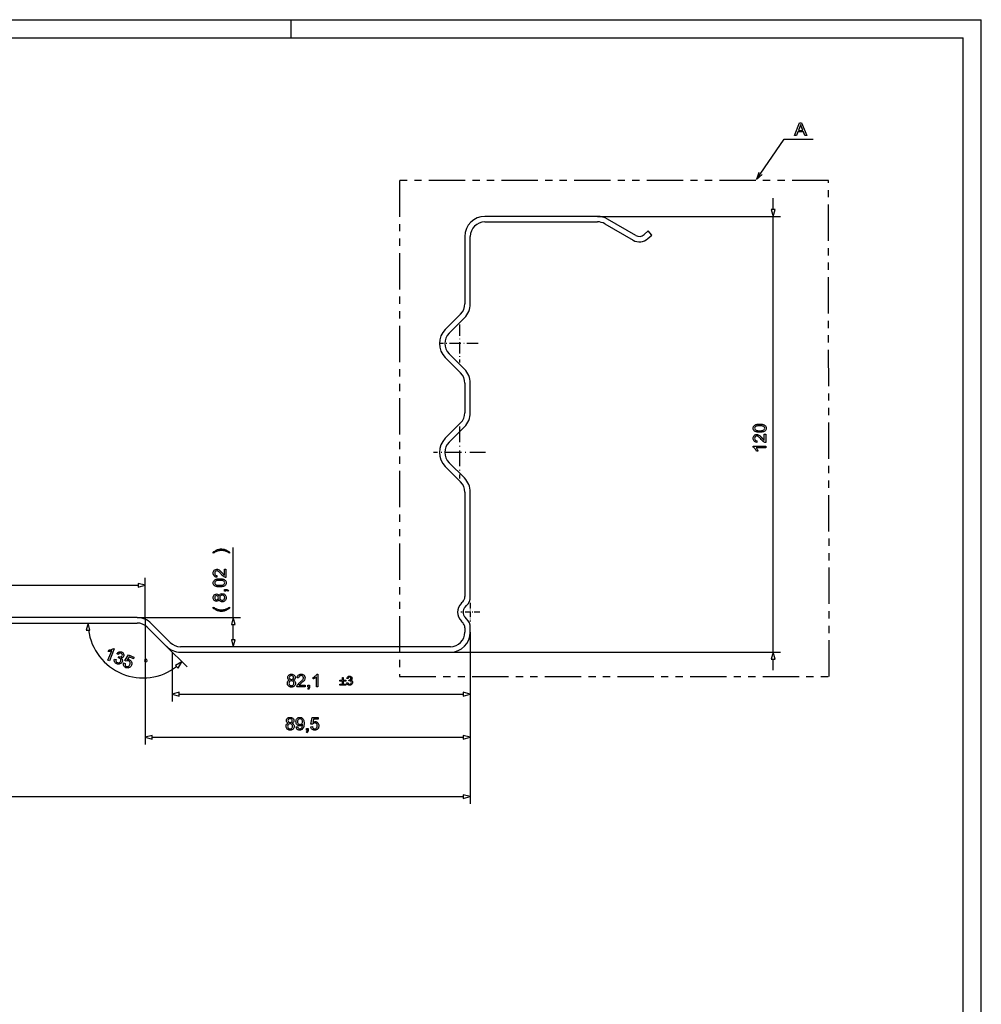
# Model space of a CAD drawing. Extents: x 0 to 841, y 0 to 594.
# Drawn here: x 576 to 841, y 323 to 594 of the extents above; entities that cross this region are included whole.
import ezdxf

# ---------------------------------------------------------------- set-up
doc = ezdxf.new("R2010")
doc.units = 0
doc.linetypes.add('DASHDOT', pattern=[18.5, 12, -3, 0.5, -3])
doc.linetypes.add('PHANTOM', pattern=[20, 10, -2, 2, -2, 2, -2])
doc.layers.get('0').update_dxf_attribs({"linetype": 'CONTINUOUS'})

msp = doc.modelspace()

# ---------------------------------------------------------------- linework, layer by layer
at = {"color": 5}
for p, q in [((0, 594), (841, 594)), ((841, 0), (841, 594)), ((5, 589), (836, 589)), ((836, 5), (836, 589))]:
    msp.add_line(p, q, dxfattribs=at)
at = {"color": 5, "ltscale": 0.125}
msp.add_line((651, 589), (651, 594), dxfattribs=at)
at = {"color": 7, "linetype": 'PHANTOM'}
for p, q in [((798.88, 549.72), (680.81, 549.72)), ((680.81, 549.72), (680.81, 413.09)), ((799.13, 413.09), (798.88, 549.72)), ((680.81, 413.09), (799.13, 413.09))]:
    msp.add_line(p, q, dxfattribs=at)
at = {"color": 7, "ltscale": 0.076703}
msp.add_line((783.69, 541.75), (783.69, 544.82), dxfattribs=at)
at = {"color": 7}
for p, q in [((735.32, 539.82), (704.29, 539.82)), ((735.32, 539.82), (785.69, 539.82)), ((783.69, 419.82), (783.69, 539.82)), ((704.29, 538.32), (735.32, 538.32)), ((698.79, 463.89), (698.79, 435.1)), ((700.29, 435.1), (700.29, 463.89)), ((492.72, 438.24), (608.86, 438.24)), ((608.51, 429.34), (493.07, 429.34)), ((608.51, 429.34), (637, 429.34)), ((610.79, 429.34), (610.79, 394.36)), ((493.07, 427.84), (608.51, 427.84)), ((700.29, 425.32), (700.29, 394.36)), ((700.29, 425.32), (700.29, 378.04)), ((694.79, 421.32), (620.47, 421.32)), ((620.47, 419.82), (694.79, 419.82)), ((694.79, 419.82), (785.69, 419.82)), ((620.12, 408.24), (698.36, 408.24)), ((612.72, 396.36), (698.36, 396.36)), ((102.22, 380.04), (698.36, 380.04))]:
    msp.add_line(p, q, dxfattribs=at)
at = {"color": 7, "ltscale": 0.05}
for p, q in [((783.17, 541.75), (783.69, 539.82)), ((783.17, 541.75), (783.69, 539.82)), ((635, 429.34), (634.49, 427.41)), ((635, 429.34), (634.49, 427.41)), ((635.52, 427.41), (635, 429.34)), ((635.52, 427.41), (635, 429.34)), ((595.04, 427.84), (594.52, 425.91)), ((595.04, 427.84), (594.52, 425.91)), ((595.56, 425.91), (595.04, 427.84)), ((595.56, 425.91), (595.04, 427.84)), ((634.49, 423.25), (635, 421.32)), ((634.49, 423.25), (635, 421.32)), ((635, 421.32), (635.52, 423.25)), ((635, 421.32), (635.52, 423.25)), ((783.69, 419.82), (783.17, 417.89)), ((783.69, 419.82), (783.17, 417.89)), ((784.21, 417.89), (783.69, 419.82)), ((784.21, 417.89), (783.69, 419.82)), ((620.86, 417.15), (619.13, 416.15)), ((620.86, 417.15), (619.13, 416.15)), ((619.86, 415.42), (620.86, 417.15)), ((619.86, 415.42), (620.86, 417.15))]:
    msp.add_line(p, q, dxfattribs=at)
at = {"color": 7, "ltscale": 0.025882}
for p, q in [((784.21, 541.75), (783.17, 541.75)), ((784.21, 541.75), (783.17, 541.75)), ((608.86, 438.76), (608.86, 437.72)), ((608.86, 438.76), (608.86, 437.72)), ((594.52, 425.91), (595.56, 425.91)), ((594.52, 425.91), (595.56, 425.91)), ((634.49, 427.41), (635.52, 427.41)), ((634.49, 427.41), (635.52, 427.41)), ((635.52, 423.25), (634.49, 423.25)), ((635.52, 423.25), (634.49, 423.25)), ((783.17, 417.89), (784.21, 417.89)), ((783.17, 417.89), (784.21, 417.89)), ((619.13, 416.15), (619.86, 415.42)), ((619.13, 416.15), (619.86, 415.42)), ((620.12, 407.72), (620.12, 408.76)), ((620.12, 407.72), (620.12, 408.76)), ((698.36, 408.76), (698.36, 407.72)), ((698.36, 408.76), (698.36, 407.72)), ((698.36, 380.55), (698.36, 379.52)), ((698.36, 380.55), (698.36, 379.52))]:
    msp.add_line(p, q, dxfattribs=at)
at = {"color": 7, "ltscale": 0.050001}
for p, q in [((783.69, 539.82), (784.21, 541.75)), ((783.69, 539.82), (784.21, 541.75)), ((620.12, 408.76), (618.19, 408.24)), ((620.12, 408.76), (618.19, 408.24)), ((618.19, 408.24), (620.12, 407.72)), ((618.19, 408.24), (620.12, 407.72)), ((612.72, 396.88), (610.79, 396.36)), ((612.72, 396.88), (610.79, 396.36)), ((610.79, 396.36), (612.72, 395.85)), ((610.79, 396.36), (612.72, 395.85))]:
    msp.add_line(p, q, dxfattribs=at)
at = {"color": 7, "ltscale": 0.224759}
for p, q in [((737.32, 537.79), (745.1, 533.29)), ((745.85, 534.59), (738.07, 539.09))]:
    msp.add_line(p, q, dxfattribs=at)
at = {"color": 7, "ltscale": 0.464124}
for p, q in [((698.79, 534.32), (698.79, 515.76)), ((700.29, 515.76), (700.29, 534.32))]:
    msp.add_line(p, q, dxfattribs=at)
at = {"color": 7, "ltscale": 0.036426}
msp.add_line((749.27, 535.81), (748.19, 534.84), dxfattribs=at)
at = {"color": 7, "ltscale": 0.036427}
msp.add_line((749.19, 533.72), (750.28, 534.7), dxfattribs=at)
at = {"color": 7, "ltscale": 0.037501}
msp.add_line((750.28, 534.7), (749.27, 535.81), dxfattribs=at)
at = {"color": 7, "ltscale": 0.149112}
for p, q in [((697.62, 512.93), (693.4, 508.71)), ((694.46, 507.65), (698.68, 511.87)), ((698.68, 497.78), (694.46, 501.99)), ((693.4, 500.93), (697.62, 496.72)), ((697.62, 482.93), (693.4, 478.71)), ((694.46, 477.65), (698.68, 481.87)), ((698.68, 467.78), (694.46, 471.99)), ((693.4, 470.93), (697.62, 466.72))]:
    msp.add_line(p, q, dxfattribs=at)
at = {"color": 7, "linetype": 'DASHDOT', "ltscale": 0.260001}
for p, q in [((697.29, 510.02), (697.29, 499.62)), ((702.49, 504.82), (692.09, 504.82))]:
    msp.add_line(p, q, dxfattribs=at)
at = {"color": 7, "ltscale": 0.203249}
for p, q in [((698.79, 493.89), (698.79, 485.76)), ((700.29, 485.76), (700.29, 493.89))]:
    msp.add_line(p, q, dxfattribs=at)
at = {"color": 7, "linetype": 'DASHDOT', "ltscale": 0.3575}
for p, q in [((697.29, 481.97), (697.29, 467.67)), ((704.44, 474.82), (690.14, 474.82))]:
    msp.add_line(p, q, dxfattribs=at)
at = {"color": 7, "ltscale": 0.482107}
msp.add_line((635, 429.34), (635, 448.63), dxfattribs=at)
at = {"color": 7, "ltscale": 0.272461}
msp.add_line((610.79, 429.34), (610.79, 440.24), dxfattribs=at)
at = {"color": 7, "ltscale": 0.049999}
for p, q in [((610.79, 438.24), (608.86, 438.76)), ((610.79, 438.24), (608.86, 438.76)), ((608.86, 437.72), (610.79, 438.24)), ((608.86, 437.72), (610.79, 438.24)), ((700.29, 408.24), (698.36, 408.76)), ((700.29, 408.24), (698.36, 408.76)), ((698.36, 407.72), (700.29, 408.24)), ((698.36, 407.72), (700.29, 408.24)), ((700.29, 396.36), (698.36, 396.88)), ((700.29, 396.36), (698.36, 396.88)), ((698.36, 395.85), (700.29, 396.36)), ((698.36, 395.85), (700.29, 396.36)), ((700.29, 380.04), (698.36, 380.55)), ((700.29, 380.04), (698.36, 380.55)), ((698.36, 379.52), (700.29, 380.04)), ((698.36, 379.52), (700.29, 380.04))]:
    msp.add_line(p, q, dxfattribs=at)
at = {"color": 7, "ltscale": 0.013756}
for p, q in [((698.2, 433.69), (697.81, 433.3)), ((697.81, 428.35), (698.2, 427.96))]:
    msp.add_line(p, q, dxfattribs=at)
at = {"color": 7, "ltscale": 0.013757}
for p, q in [((698.87, 432.24), (699.26, 432.63)), ((699.26, 429.02), (698.87, 429.41))]:
    msp.add_line(p, q, dxfattribs=at)
at = {"color": 7, "linetype": 'DASHDOT', "ltscale": 0.13}
for p, q in [((700.29, 433.42), (700.29, 428.22)), ((702.89, 430.82), (697.69, 430.82))]:
    msp.add_line(p, q, dxfattribs=at)
at = {"color": 7, "ltscale": 0.185221}
for p, q in [((611.34, 426.67), (616.58, 421.43)), ((617.64, 422.49), (612.4, 427.73))]:
    msp.add_line(p, q, dxfattribs=at)
at = {"color": 7, "ltscale": 0.103941}
msp.add_line((635, 423.25), (635, 427.41), dxfattribs=at)
at = {"color": 7, "ltscale": 0.030546}
for p, q in [((698.79, 426.54), (698.79, 425.32)), ((700.29, 425.32), (700.29, 426.54))]:
    msp.add_line(p, q, dxfattribs=at)
at = {"color": 7, "ltscale": 0.477057}
msp.add_line((700.29, 425.32), (700.29, 406.24), dxfattribs=at)
at = {"color": 7, "ltscale": 0.201502}
msp.add_line((616.58, 421.43), (622.28, 415.73), dxfattribs=at)
at = {"color": 7, "ltscale": 0.339557}
msp.add_line((618.19, 419.82), (618.19, 406.24), dxfattribs=at)
at = {"color": 7, "ltscale": 0.076704}
msp.add_line((783.69, 414.82), (783.69, 417.89), dxfattribs=at)
at = {"color": 7, "ltscale": 0.025881}
for p, q in [((612.72, 395.85), (612.72, 396.88)), ((612.72, 395.85), (612.72, 396.88)), ((698.36, 396.88), (698.36, 395.85)), ((698.36, 396.88), (698.36, 395.85))]:
    msp.add_line(p, q, dxfattribs=at)
at = {"color": 7}
for points in [[(789.59, 562.06), (790.98, 565.56), (791.52, 565.56), (792.91, 562.06), (792.39, 562.06), (792, 563.12), (790.5, 563.12), (790.11, 562.06)], [(790.64, 563.51), (791.86, 563.51), (791.51, 564.46), (791.43, 564.67), (791.36, 564.86), (791.3, 565.02), (791.25, 565.17), (791.17, 564.95), (791.09, 564.74), (791.01, 564.52)], [(779.96, 480.37), (779.73, 480.37), (779.51, 480.39), (779.31, 480.41), (779.12, 480.45), (778.96, 480.49), (778.72, 480.59), (778.53, 480.71), (778.38, 480.86), (778.27, 481.04), (778.21, 481.25), (778.19, 481.49), (778.2, 481.66), (778.24, 481.83), (778.3, 481.98), (778.44, 482.18), (778.63, 482.33), (778.78, 482.4), (778.95, 482.47), (779.14, 482.53), (779.31, 482.56), (779.5, 482.58), (779.72, 482.6), (779.96, 482.6), (780.2, 482.6), (780.42, 482.58), (780.62, 482.56), (780.8, 482.52), (780.96, 482.48), (781.2, 482.38), (781.39, 482.26), (781.54, 482.11), (781.65, 481.93), (781.72, 481.72), (781.74, 481.49), (781.72, 481.25), (781.65, 481.04), (781.55, 480.86), (781.4, 480.71), (781.23, 480.6), (781.04, 480.52), (780.81, 480.45), (780.56, 480.4), (780.28, 480.38)], [(779.96, 480.8), (780.28, 480.81), (780.55, 480.84), (780.78, 480.88), (780.95, 480.93), (781.08, 481), (781.23, 481.14), (781.32, 481.3), (781.35, 481.49), (781.32, 481.67), (781.23, 481.83), (781.08, 481.97), (780.95, 482.04), (780.78, 482.1), (780.55, 482.13), (780.28, 482.16), (779.96, 482.17), (779.65, 482.16), (779.38, 482.14), (779.16, 482.1), (778.98, 482.04), (778.85, 481.98), (778.7, 481.84), (778.61, 481.67), (778.58, 481.48), (778.6, 481.3), (778.68, 481.14), (778.82, 481.01), (778.96, 480.93), (779.15, 480.88), (779.38, 480.84), (779.65, 480.81)], [(781.25, 479.83), (781.69, 479.83), (781.69, 477.55), (781.53, 477.56), (781.38, 477.6), (781.22, 477.66), (781.07, 477.75), (780.91, 477.86), (780.79, 477.97), (780.67, 478.09), (780.54, 478.24), (780.4, 478.41), (780.21, 478.62), (780.05, 478.8), (779.9, 478.95), (779.77, 479.07), (779.66, 479.16), (779.49, 479.26), (779.32, 479.33), (779.15, 479.35), (778.93, 479.3), (778.74, 479.17), (778.62, 478.96), (778.58, 478.7), (778.6, 478.51), (778.65, 478.35), (778.74, 478.22), (778.94, 478.08), (779.21, 478.03), (779.16, 477.6), (778.94, 477.63), (778.74, 477.7), (778.58, 477.8), (778.44, 477.93), (778.33, 478.09), (778.25, 478.27), (778.2, 478.48), (778.19, 478.71), (778.21, 478.95), (778.26, 479.16), (778.34, 479.34), (778.47, 479.5), (778.67, 479.66), (778.9, 479.75), (779.16, 479.78), (779.36, 479.76), (779.57, 479.71), (779.77, 479.6), (779.99, 479.45), (780.11, 479.34), (780.25, 479.2), (780.41, 479.03), (780.6, 478.82), (780.78, 478.59), (780.93, 478.43), (781.02, 478.32), (781.14, 478.21), (781.25, 478.12)], [(781.69, 476.53), (781.69, 476.09), (778.96, 476.09), (779.06, 475.97), (779.16, 475.84), (779.26, 475.68), (779.35, 475.51), (779.42, 475.36), (779.48, 475.21), (779.06, 475.21), (778.97, 475.39), (778.88, 475.56), (778.77, 475.71), (778.65, 475.86), (778.5, 476.02), (778.34, 476.15), (778.19, 476.25), (778.19, 476.53)], [(633.98, 447.36), (633.98, 447.07), (633.75, 447.21), (633.53, 447.33), (633.3, 447.44), (633.08, 447.54), (632.86, 447.62), (632.63, 447.68), (632.41, 447.73), (632.19, 447.77), (631.96, 447.79), (631.74, 447.8), (631.52, 447.79), (631.3, 447.77), (631.09, 447.74), (630.87, 447.69), (630.64, 447.63), (630.42, 447.55), (630.2, 447.46), (630.08, 447.4), (629.92, 447.32), (629.73, 447.2), (629.5, 447.07), (629.5, 447.36), (629.7, 447.51), (629.89, 447.64), (630.09, 447.76), (630.28, 447.87), (630.48, 447.96), (630.68, 448.05), (630.88, 448.11), (631.09, 448.17), (631.3, 448.2), (631.52, 448.23), (631.74, 448.24), (631.99, 448.22), (632.23, 448.19), (632.48, 448.14), (632.71, 448.07), (632.95, 447.98), (633.18, 447.87), (633.4, 447.76), (633.6, 447.63), (633.79, 447.5)], [(632.57, 442.69), (633, 442.69), (633, 440.41), (632.85, 440.42), (632.7, 440.46), (632.54, 440.52), (632.38, 440.61), (632.23, 440.72), (632.11, 440.83), (631.98, 440.95), (631.85, 441.1), (631.71, 441.27), (631.53, 441.48), (631.36, 441.66), (631.22, 441.81), (631.08, 441.93), (630.97, 442.02), (630.8, 442.12), (630.63, 442.19), (630.47, 442.21), (630.24, 442.16), (630.06, 442.03), (629.93, 441.82), (629.89, 441.56), (629.91, 441.38), (629.97, 441.21), (630.06, 441.08), (630.26, 440.94), (630.52, 440.89), (630.48, 440.46), (630.25, 440.49), (630.06, 440.56), (629.89, 440.66), (629.75, 440.79), (629.64, 440.95), (629.57, 441.13), (629.52, 441.34), (629.5, 441.57), (629.52, 441.81), (629.57, 442.02), (629.66, 442.2), (629.78, 442.36), (629.98, 442.52), (630.21, 442.61), (630.47, 442.64), (630.68, 442.63), (630.88, 442.57), (631.09, 442.46), (631.31, 442.31), (631.43, 442.2), (631.57, 442.06), (631.73, 441.89), (631.91, 441.68), (632.1, 441.45), (632.24, 441.29), (632.34, 441.18), (632.45, 441.07), (632.57, 440.98)], [(631.28, 437.78), (631.04, 437.79), (630.82, 437.8), (630.62, 437.83), (630.44, 437.86), (630.27, 437.91), (630.04, 438.01), (629.84, 438.13), (629.69, 438.28), (629.59, 438.46), (629.52, 438.67), (629.5, 438.9), (629.52, 439.08), (629.55, 439.24), (629.62, 439.4), (629.75, 439.59), (629.94, 439.74), (630.09, 439.82), (630.26, 439.89), (630.46, 439.94), (630.62, 439.98), (630.81, 440), (631.03, 440.01), (631.28, 440.02), (631.51, 440.01), (631.73, 440), (631.93, 439.98), (632.11, 439.94), (632.28, 439.9), (632.51, 439.8), (632.71, 439.68), (632.86, 439.53), (632.97, 439.35), (633.03, 439.14), (633.05, 438.9), (633.03, 438.67), (632.97, 438.46), (632.86, 438.28), (632.72, 438.12), (632.55, 438.02), (632.35, 437.93), (632.13, 437.87), (631.87, 437.82), (631.59, 437.79)], [(631.28, 438.22), (631.6, 438.23), (631.87, 438.25), (632.09, 438.29), (632.27, 438.35), (632.4, 438.42), (632.55, 438.56), (632.63, 438.72), (632.66, 438.9), (632.63, 439.08), (632.54, 439.24), (632.4, 439.39), (632.27, 439.46), (632.09, 439.51), (631.87, 439.55), (631.6, 439.57), (631.28, 439.58), (630.97, 439.57), (630.7, 439.55), (630.48, 439.51), (630.3, 439.46), (630.17, 439.39), (630.01, 439.25), (629.92, 439.09), (629.89, 438.9), (629.92, 438.72), (630, 438.56), (630.13, 438.42), (630.28, 438.35), (630.47, 438.29), (630.69, 438.25), (630.96, 438.23)], [(633, 436.62), (632.57, 436.62), (632.57, 437.05), (633, 437.05), (633.26, 437.03), (633.46, 436.97), (633.62, 436.87), (633.73, 436.71), (633.54, 436.62), (633.35, 436.78), (633.2, 436.82), (633, 436.83)], [(631.09, 434.32), (630.98, 434.09), (630.82, 433.93), (630.62, 433.83), (630.39, 433.8), (630.15, 433.83), (629.94, 433.92), (629.76, 434.07), (629.65, 434.22), (629.57, 434.4), (629.52, 434.59), (629.5, 434.81), (629.52, 435.03), (629.57, 435.23), (629.65, 435.4), (629.76, 435.56), (629.95, 435.71), (630.17, 435.81), (630.4, 435.84), (630.63, 435.81), (630.82, 435.71), (630.98, 435.55), (631.09, 435.33), (631.18, 435.51), (631.29, 435.66), (631.43, 435.78), (631.6, 435.87), (631.79, 435.92), (631.99, 435.94), (632.21, 435.92), (632.4, 435.86), (632.58, 435.76), (632.75, 435.63), (632.88, 435.46), (632.98, 435.27), (633.03, 435.06), (633.05, 434.82), (633.03, 434.58), (632.97, 434.36), (632.88, 434.17), (632.74, 434.01), (632.58, 433.87), (632.4, 433.78), (632.2, 433.72), (631.98, 433.7), (631.76, 433.72), (631.57, 433.77), (631.41, 433.86), (631.27, 433.99), (631.17, 434.14)], [(630.39, 434.23), (630.6, 434.27), (630.77, 434.39), (630.88, 434.57), (630.91, 434.82), (630.88, 435.07), (630.77, 435.25), (630.61, 435.36), (630.41, 435.4), (630.21, 435.36), (630.04, 435.25), (629.93, 435.06), (629.89, 434.82), (629.93, 434.57), (630.04, 434.39), (630.2, 434.27)], [(631.98, 434.14), (632.15, 434.16), (632.32, 434.21), (632.46, 434.31), (632.57, 434.46), (632.64, 434.64), (632.66, 434.82), (632.64, 435.02), (632.58, 435.18), (632.47, 435.32), (632.33, 435.42), (632.17, 435.48), (631.99, 435.5), (631.8, 435.48), (631.64, 435.42), (631.5, 435.31), (631.39, 435.18), (631.32, 435.01), (631.3, 434.81), (631.32, 434.61), (631.39, 434.45), (631.49, 434.32), (631.63, 434.22), (631.79, 434.16)], [(633.98, 431.92), (633.79, 431.78), (633.6, 431.64), (633.4, 431.52), (633.18, 431.4), (632.95, 431.3), (632.71, 431.21), (632.48, 431.13), (632.23, 431.08), (631.99, 431.05), (631.74, 431.04), (631.52, 431.05), (631.3, 431.07), (631.09, 431.11), (630.88, 431.17), (630.68, 431.23), (630.48, 431.31), (630.28, 431.41), (630.09, 431.52), (629.89, 431.64), (629.7, 431.77), (629.5, 431.92), (629.5, 432.21), (629.73, 432.08), (629.92, 431.97), (630.07, 431.88), (630.19, 431.82), (630.41, 431.73), (630.63, 431.65), (630.86, 431.59), (631.08, 431.54), (631.3, 431.51), (631.52, 431.49), (631.74, 431.48), (631.96, 431.49), (632.19, 431.51), (632.41, 431.55), (632.63, 431.6), (632.86, 431.66), (633.08, 431.74), (633.3, 431.84), (633.53, 431.95), (633.75, 432.07), (633.98, 432.21)], [(600.91, 417.47), (600.51, 417.64), (601.55, 420.16), (601.41, 420.11), (601.24, 420.07), (601.06, 420.04), (600.87, 420.02), (600.7, 420.01), (600.55, 420.01), (600.71, 420.4), (600.9, 420.41), (601.1, 420.44), (601.28, 420.48), (601.46, 420.53), (601.67, 420.61), (601.85, 420.71), (601.99, 420.81), (602.25, 420.7)], [(602.3, 417.89), (602.72, 417.77), (602.7, 417.56), (602.71, 417.38), (602.75, 417.24), (602.88, 417.06), (603.09, 416.93), (603.29, 416.88), (603.47, 416.88), (603.64, 416.93), (603.79, 417.02), (603.92, 417.15), (604.01, 417.32), (604.06, 417.49), (604.06, 417.66), (604.02, 417.82), (603.93, 417.97), (603.81, 418.09), (603.65, 418.18), (603.52, 418.22), (603.36, 418.25), (603.55, 418.59), (603.61, 418.56), (603.84, 418.5), (604.08, 418.51), (604.28, 418.61), (604.42, 418.82), (604.47, 419.03), (604.43, 419.22), (604.31, 419.39), (604.13, 419.5), (603.92, 419.55), (603.72, 419.52), (603.53, 419.4), (603.36, 419.19), (602.98, 419.4), (603.1, 419.58), (603.24, 419.72), (603.39, 419.82), (603.56, 419.9), (603.79, 419.95), (604.02, 419.94), (604.27, 419.87), (604.43, 419.79), (604.57, 419.69), (604.69, 419.56), (604.82, 419.35), (604.89, 419.12), (604.89, 418.89), (604.83, 418.66), (604.72, 418.48), (604.56, 418.33), (604.36, 418.24), (604.12, 418.2), (604.27, 418.06), (604.38, 417.91), (604.46, 417.74), (604.49, 417.55), (604.47, 417.35), (604.41, 417.15), (604.31, 416.95), (604.18, 416.79), (604.01, 416.66), (603.82, 416.56), (603.6, 416.5), (603.38, 416.48), (603.16, 416.51), (602.93, 416.58), (602.74, 416.68), (602.58, 416.8), (602.45, 416.95), (602.35, 417.12), (602.28, 417.3), (602.25, 417.49), (602.26, 417.69)], [(604.82, 416.85), (605.24, 416.73), (605.21, 416.53), (605.21, 416.36), (605.25, 416.21), (605.38, 416.03), (605.6, 415.9), (605.8, 415.84), (605.99, 415.85), (606.17, 415.91), (606.33, 416.02), (606.46, 416.19), (606.57, 416.39), (606.64, 416.61), (606.66, 416.8), (606.63, 416.98), (606.54, 417.14), (606.4, 417.27), (606.21, 417.38), (606.02, 417.43), (605.84, 417.43), (605.67, 417.38), (605.53, 417.3), (605.14, 417.51), (606.14, 419.04), (607.67, 418.41), (607.5, 418), (606.31, 418.5), (605.81, 417.72), (606.04, 417.76), (606.26, 417.75), (606.47, 417.69), (606.66, 417.59), (606.81, 417.47), (606.93, 417.31), (607.02, 417.12), (607.08, 416.91), (607.09, 416.7), (607.06, 416.48), (606.99, 416.25), (606.88, 416.04), (606.76, 415.87), (606.6, 415.72), (606.43, 415.59), (606.19, 415.49), (605.95, 415.45), (605.7, 415.46), (605.45, 415.54), (605.25, 415.64), (605.08, 415.76), (604.95, 415.91), (604.85, 416.07), (604.79, 416.26), (604.76, 416.45), (604.77, 416.65)], [(610.7, 417.21), (610.91, 417.12), (611.22, 417.24), (611.31, 417.46), (611.18, 417.76), (610.96, 417.85), (610.66, 417.73), (610.57, 417.51)], [(650.54, 412.15), (650.3, 412.26), (650.14, 412.42), (650.04, 412.62), (650.01, 412.85), (650.04, 413.09), (650.13, 413.3), (650.29, 413.48), (650.44, 413.6), (650.61, 413.68), (650.81, 413.72), (651.02, 413.74), (651.24, 413.72), (651.44, 413.67), (651.62, 413.59), (651.77, 413.48), (651.93, 413.29), (652.02, 413.08), (652.05, 412.84), (652.02, 412.61), (651.92, 412.42), (651.76, 412.26), (651.54, 412.15), (651.72, 412.06), (651.87, 411.95), (651.99, 411.81), (652.08, 411.64), (652.13, 411.46), (652.15, 411.25), (652.13, 411.04), (652.07, 410.84), (651.98, 410.66), (651.84, 410.5), (651.67, 410.36), (651.48, 410.27), (651.27, 410.21), (651.03, 410.19), (650.79, 410.21), (650.58, 410.27), (650.39, 410.36), (650.22, 410.5), (650.09, 410.66), (649.99, 410.84), (649.93, 411.04), (649.91, 411.26), (649.93, 411.48), (649.98, 411.67), (650.07, 411.83), (650.2, 411.97), (650.35, 412.08)], [(650.45, 412.85), (650.49, 412.64), (650.6, 412.48), (650.78, 412.37), (651.04, 412.33), (651.28, 412.37), (651.46, 412.48), (651.58, 412.64), (651.61, 412.83), (651.58, 413.03), (651.46, 413.2), (651.27, 413.31), (651.03, 413.35), (650.79, 413.31), (650.6, 413.2), (650.49, 413.04)], [(654.82, 410.68), (654.82, 410.24), (652.54, 410.24), (652.55, 410.4), (652.59, 410.55), (652.65, 410.71), (652.74, 410.86), (652.85, 411.02), (652.96, 411.13), (653.08, 411.26), (653.23, 411.39), (653.4, 411.53), (653.61, 411.71), (653.79, 411.88), (653.94, 412.03), (654.06, 412.16), (654.15, 412.27), (654.25, 412.44), (654.32, 412.61), (654.34, 412.77), (654.29, 413), (654.16, 413.18), (653.95, 413.31), (653.69, 413.35), (653.5, 413.33), (653.34, 413.28), (653.21, 413.18), (653.07, 412.98), (653.02, 412.72), (652.59, 412.77), (652.62, 412.99), (652.69, 413.19), (652.79, 413.35), (652.92, 413.49), (653.08, 413.6), (653.26, 413.68), (653.47, 413.72), (653.7, 413.74), (653.94, 413.72), (654.15, 413.67), (654.33, 413.58), (654.49, 413.46), (654.65, 413.26), (654.74, 413.03), (654.77, 412.77), (654.75, 412.57), (654.7, 412.36), (654.59, 412.16), (654.44, 411.94), (654.33, 411.82), (654.19, 411.67), (654.02, 411.51), (653.81, 411.33), (653.58, 411.14), (653.42, 411), (653.31, 410.9), (653.2, 410.79), (653.11, 410.68)], [(658.32, 410.24), (657.89, 410.24), (657.89, 412.97), (657.77, 412.87), (657.63, 412.77), (657.47, 412.67), (657.31, 412.58), (657.15, 412.51), (657.01, 412.45), (657.01, 412.86), (657.19, 412.95), (657.35, 413.05), (657.51, 413.16), (657.65, 413.27), (657.82, 413.43), (657.95, 413.59), (658.04, 413.74), (658.32, 413.74)], [(665.05, 411.17), (665.05, 411.85), (664.37, 411.85), (664.37, 412.13), (665.05, 412.13), (665.05, 412.81), (665.32, 412.81), (665.32, 412.13), (666, 412.13), (666, 411.85), (665.32, 411.85), (665.32, 411.17)], [(666.28, 411.41), (666.58, 411.45), (666.65, 411.24), (666.75, 411.11), (666.88, 411.03), (667.05, 411), (667.25, 411.04), (667.4, 411.14), (667.5, 411.3), (667.54, 411.5), (667.5, 411.68), (667.4, 411.82), (667.26, 411.92), (667.07, 411.95), (666.87, 411.92), (666.9, 412.19), (666.94, 412.19), (667.11, 412.21), (667.26, 412.29), (667.36, 412.41), (667.4, 412.58), (667.37, 412.72), (667.3, 412.84), (667.18, 412.92), (667.03, 412.94), (666.88, 412.92), (666.76, 412.84), (666.67, 412.71), (666.62, 412.53), (666.31, 412.57), (666.36, 412.76), (666.44, 412.92), (666.55, 413.05), (666.76, 413.17), (667.02, 413.21), (667.2, 413.19), (667.37, 413.13), (667.52, 413.03), (667.62, 412.9), (667.68, 412.75), (667.71, 412.58), (667.68, 412.43), (667.62, 412.3), (667.52, 412.18), (667.37, 412.09), (667.56, 412.02), (667.71, 411.89), (667.81, 411.71), (667.84, 411.49), (667.82, 411.29), (667.74, 411.11), (667.61, 410.95), (667.45, 410.83), (667.26, 410.76), (667.04, 410.73), (666.84, 410.75), (666.66, 410.81), (666.51, 410.92), (666.4, 411.06), (666.32, 411.22)], [(650.35, 411.27), (650.37, 411.09), (650.42, 410.93), (650.52, 410.78), (650.67, 410.67), (650.85, 410.6), (651.03, 410.58), (651.23, 410.6), (651.4, 410.66), (651.53, 410.77), (651.63, 410.91), (651.69, 411.07), (651.71, 411.25), (651.69, 411.44), (651.63, 411.6), (651.53, 411.75), (651.39, 411.85), (651.22, 411.92), (651.02, 411.94), (650.83, 411.92), (650.66, 411.86), (650.53, 411.75), (650.43, 411.61), (650.37, 411.45)], [(655.55, 410.24), (655.55, 410.68), (655.99, 410.68), (655.99, 410.24), (655.97, 409.98), (655.91, 409.78), (655.8, 409.63), (655.65, 409.51), (655.55, 409.71), (655.71, 409.89), (655.75, 410.04), (655.77, 410.24)], [(666, 410.76), (664.37, 410.76), (664.37, 411.04), (666, 411.04)], [(650.17, 400.27), (649.94, 400.39), (649.78, 400.55), (649.68, 400.74), (649.65, 400.98), (649.68, 401.21), (649.77, 401.42), (649.92, 401.61), (650.07, 401.72), (650.25, 401.8), (650.44, 401.85), (650.66, 401.86), (650.88, 401.85), (651.08, 401.8), (651.25, 401.72), (651.41, 401.6), (651.56, 401.42), (651.66, 401.2), (651.69, 400.96), (651.66, 400.74), (651.56, 400.55), (651.4, 400.39), (651.17, 400.27), (651.36, 400.19), (651.51, 400.08), (651.63, 399.93), (651.72, 399.77), (651.77, 399.58), (651.79, 399.38), (651.77, 399.16), (651.71, 398.96), (651.61, 398.78), (651.48, 398.62), (651.31, 398.49), (651.12, 398.39), (650.91, 398.34), (650.67, 398.32), (650.43, 398.34), (650.21, 398.39), (650.02, 398.49), (649.86, 398.62), (649.72, 398.79), (649.63, 398.97), (649.57, 399.17), (649.55, 399.39), (649.57, 399.6), (649.62, 399.79), (649.71, 399.96), (649.83, 400.1), (649.99, 400.2)], [(650.08, 400.98), (650.12, 400.77), (650.24, 400.6), (650.42, 400.49), (650.67, 400.46), (650.92, 400.49), (651.1, 400.6), (651.21, 400.76), (651.25, 400.96), (651.21, 401.16), (651.1, 401.33), (650.91, 401.44), (650.67, 401.48), (650.42, 401.44), (650.24, 401.33), (650.12, 401.17)], [(652.32, 399.24), (652.76, 399.29), (652.83, 399.02), (652.95, 398.84), (653.11, 398.74), (653.3, 398.71), (653.48, 398.73), (653.64, 398.79), (653.78, 398.89), (653.87, 399.01), (653.95, 399.18), (654.01, 399.4), (654.05, 399.56), (654.07, 399.73), (654.07, 399.9), (654.07, 399.99), (653.92, 399.81), (653.73, 399.66), (653.51, 399.56), (653.27, 399.53), (653.07, 399.55), (652.88, 399.61), (652.71, 399.71), (652.56, 399.85), (652.43, 400.02), (652.34, 400.21), (652.29, 400.43), (652.27, 400.68), (652.29, 400.93), (652.35, 401.16), (652.44, 401.36), (652.58, 401.54), (652.74, 401.68), (652.92, 401.78), (653.12, 401.84), (653.34, 401.86), (653.56, 401.84), (653.76, 401.78), (653.95, 401.68), (654.12, 401.54), (654.26, 401.37), (654.36, 401.16), (654.43, 400.97), (654.47, 400.75), (654.5, 400.49), (654.51, 400.18), (654.5, 399.93), (654.48, 399.69), (654.46, 399.48), (654.42, 399.29), (654.37, 399.12), (654.26, 398.88), (654.11, 398.68), (653.94, 398.52), (653.74, 398.41), (653.52, 398.34), (653.28, 398.32), (653.03, 398.34), (652.81, 398.42), (652.63, 398.56), (652.48, 398.74), (652.38, 398.97)], [(654.07, 400.69), (654.05, 400.91), (653.99, 401.11), (653.89, 401.26), (653.75, 401.38), (653.59, 401.45), (653.41, 401.48), (653.22, 401.45), (653.05, 401.37), (652.91, 401.25), (652.8, 401.08), (652.73, 400.88), (652.71, 400.65), (652.73, 400.45), (652.79, 400.27), (652.9, 400.12), (653.03, 400.01), (653.2, 399.94), (653.4, 399.92), (653.58, 399.94), (653.74, 400.01), (653.88, 400.12), (653.99, 400.28), (654.05, 400.47)], [(656.35, 399.29), (656.79, 399.34), (656.84, 399.14), (656.91, 398.99), (657, 398.86), (657.2, 398.74), (657.44, 398.71), (657.65, 398.73), (657.82, 398.81), (657.96, 398.93), (658.07, 399.1), (658.13, 399.3), (658.15, 399.54), (658.13, 399.76), (658.07, 399.95), (657.98, 400.1), (657.84, 400.22), (657.66, 400.29), (657.44, 400.31), (657.24, 400.29), (657.08, 400.21), (656.95, 400.11), (656.84, 399.97), (656.4, 400.02), (656.74, 401.82), (658.4, 401.82), (658.4, 401.38), (657.1, 401.38), (656.94, 400.47), (657.14, 400.6), (657.35, 400.67), (657.56, 400.7), (657.77, 400.68), (657.96, 400.62), (658.14, 400.52), (658.29, 400.38), (658.42, 400.21), (658.52, 400.02), (658.57, 399.8), (658.59, 399.56), (658.57, 399.33), (658.52, 399.12), (658.44, 398.92), (658.32, 398.74), (658.15, 398.56), (657.94, 398.42), (657.7, 398.34), (657.44, 398.32), (657.22, 398.33), (657.02, 398.38), (656.84, 398.47), (656.69, 398.58), (656.56, 398.73), (656.46, 398.89), (656.39, 399.08)], [(649.99, 399.39), (650, 399.22), (650.06, 399.05), (650.16, 398.9), (650.31, 398.8), (650.48, 398.73), (650.67, 398.71), (650.87, 398.73), (651.03, 398.79), (651.17, 398.9), (651.27, 399.03), (651.33, 399.19), (651.35, 399.38), (651.33, 399.57), (651.27, 399.73), (651.16, 399.87), (651.02, 399.98), (650.86, 400.04), (650.66, 400.07), (650.46, 400.04), (650.3, 399.98), (650.17, 399.87), (650.07, 399.73), (650.01, 399.57)], [(655.19, 398.36), (655.19, 398.8), (655.63, 398.8), (655.63, 398.36), (655.61, 398.11), (655.54, 397.91), (655.44, 397.75), (655.29, 397.64), (655.19, 397.83), (655.35, 398.01), (655.39, 398.16), (655.41, 398.36)]]:
    msp.add_lwpolyline(points, close=True, dxfattribs=at)
for points in [[(779.06, 549.97), (786.67, 561.07), (794.7, 561.07)], [(779.75, 551.93), (779.06, 549.97), (780.64, 551.32)]]:
    msp.add_lwpolyline(points, dxfattribs=at)
for centre, radius, start, end in [((704.29, 534.32), 5.5, 90, 180), ((735.32, 534.32), 5.5, 60, 90), ((704.29, 534.32), 4, 90, 180), ((735.32, 534.32), 4, 60, 90), ((746.85, 536.32), 2, 240, 312), ((746.85, 536.32), 3.5, 240, 312), ((694.79, 515.76), 4, 315, 360), ((694.79, 515.76), 5.5, 315, 360), ((697.29, 504.82), 5.5, 135, 225), ((697.29, 504.82), 4, 135, 225), ((694.79, 493.89), 4, 0, 45), ((694.79, 493.89), 5.5, 360, 405), ((694.79, 485.76), 4, 315, 360), ((694.79, 485.76), 5.5, 315, 360), ((697.29, 474.82), 5.5, 135, 225), ((697.29, 474.82), 4, 135, 225), ((694.79, 463.89), 4, 0, 45), ((694.79, 463.89), 5.5, 360, 405), ((696.79, 435.1), 2, 315, 360), ((696.79, 435.1), 3.5, 315, 360), ((700.29, 430.82), 3.5, 135, 225), ((700.29, 430.82), 2, 135, 225), ((608.51, 423.84), 5.5, 45, 90), ((696.79, 426.54), 3.5, 360, 405), ((610.17, 427.84), 15.13, 187.3378, 307.6622), ((608.51, 423.84), 4, 45, 90), ((696.79, 426.54), 2, 0, 45), ((694.79, 425.32), 5.5, 270, 360), ((694.79, 425.32), 4, 270, 360), ((620.47, 425.32), 5.5, 225, 270), ((620.47, 425.32), 4, 225, 270)]:
    msp.add_arc(centre, radius, start, end, dxfattribs=at)

doc.saveas('drawing.dxf')
